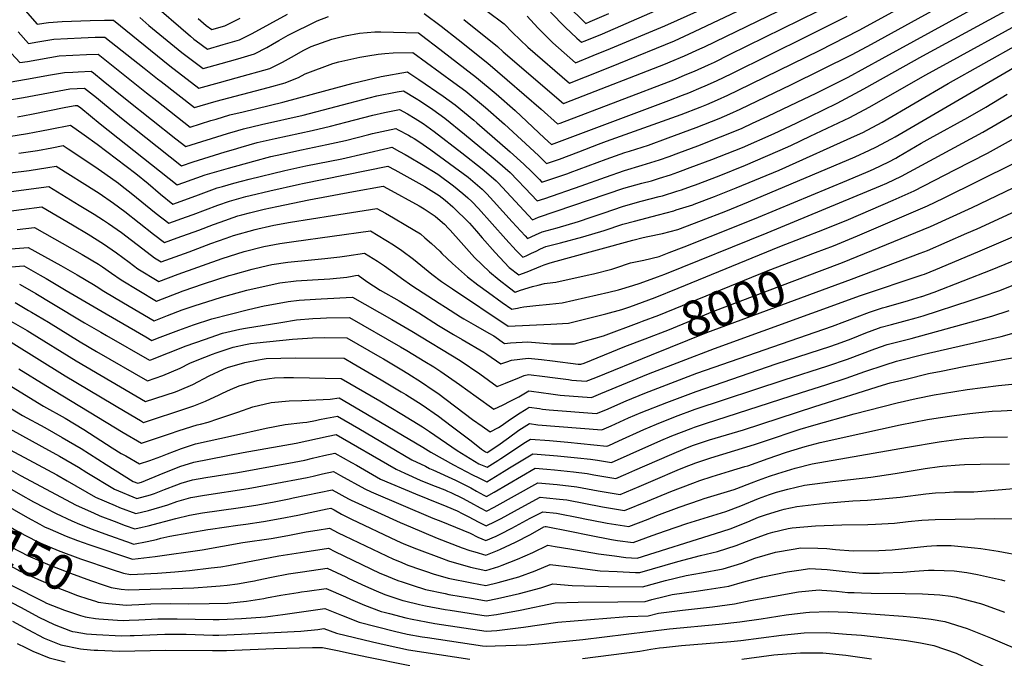
# Model space of a CAD drawing. Units: inches. Extents: x 2593630 to 2599099, y 1528934 to 1534466.
# Drawn here: x 2595452 to 2596253, y 1531232 to 1531752 of the extents above; entities that cross this region are included whole.
import ezdxf
from ezdxf.enums import TextEntityAlignment as Align

# ---------------------------------------------------------------- set-up
doc = ezdxf.new("R2010")
doc.units = ezdxf.units.IN
doc.header["$MEASUREMENT"] = 0
doc.layers.add('tile_2643_07_contour_10ft', color=214, linetype='Continuous')
doc.styles.add('Arial', font='arial.ttf')

msp = doc.modelspace()

# ---------------------------------------------------------------- linework, layer by layer
at = {"layer": 'tile_2643_07_contour_10ft'}
for points, elevation in [([(2595445.36, 1531724.23), (2595452.28, 1531716.78), (2595458.36, 1531717.81), (2595484.27, 1531722.2), (2595495.39, 1531722.87), (2595506.57, 1531723.36), (2595515.84, 1531723.66), (2595555.19, 1531692.23), (2595563.63, 1531685.6), (2595590.7, 1531664.36), (2595607.61, 1531669.61), (2595611.83, 1531670.89), (2595623.14, 1531674.22), (2595633.83, 1531676.84), (2595666.26, 1531684.66), (2595702.15, 1531694.49), (2595723.22, 1531700.15), (2595746.06, 1531705.4), (2595767.51, 1531709.33), (2595768.6, 1531708.61), (2595776.84, 1531703.14), (2595796.68, 1531689.61), (2595806.35, 1531682.52), (2595821.49, 1531670.05), (2595823.97, 1531667.95), (2595851.19, 1531644.29), (2595862.3, 1531634.27), (2595868.72, 1531628.07), (2595874.83, 1531621.68), (2595876.84, 1531619.51), (2595897.87, 1531626.6), (2595899.99, 1531627.33), (2595929.13, 1531638.21), (2595944.46, 1531643.71), (2595948.06, 1531644.75), (2595963.48, 1531649.71), (2595979.58, 1531655.48), (2596002.31, 1531663.99), (2596020.99, 1531671.39), (2596029.69, 1531675.04), (2596038.14, 1531678.94), (2596079.94, 1531698.97), (2596129.13, 1531723.34), (2596145.08, 1531731.78), (2596229.42, 1531778.54)], 7900), ([(2595450.9, 1531741.77), (2595459.31, 1531732.38), (2595466.95, 1531733.65), (2595479.94, 1531735.74), (2595491.06, 1531736.42), (2595502.22, 1531736.98), (2595513.44, 1531737.37), (2595521.39, 1531737.54), (2595553.23, 1531712.34), (2595564.27, 1531703.54), (2595567.14, 1531701.31), (2595594.24, 1531680.22), (2595599.03, 1531681.71), (2595611.99, 1531685.54), (2595654.28, 1531696.47), (2595667.92, 1531700.27), (2595674.14, 1531702.7), (2595678.79, 1531704.74), (2595684.39, 1531707.69), (2595706.92, 1531716.02), (2595711.57, 1531717.33), (2595728.76, 1531721.26), (2595735.15, 1531722.39), (2595743.56, 1531723.57), (2595749.11, 1531724.18), (2595755.86, 1531724.86), (2595771.93, 1531725.13), (2595805.36, 1531700.69), (2595814.98, 1531693.54), (2595830.92, 1531680.32), (2595846.49, 1531666.63), (2595874.16, 1531641.37), (2595880.7, 1531634.76), (2595891.08, 1531638.26), (2595907.03, 1531644.3), (2595922.96, 1531650.34), (2595929.54, 1531652.87), (2595990.22, 1531674.62), (2596005.55, 1531680.6), (2596010.97, 1531682.79), (2596019.66, 1531686.45), (2596028.1, 1531690.36), (2596036.44, 1531694.4), (2596102.71, 1531726.75), (2596135.08, 1531743.22), (2596210.04, 1531784.5)], 7890), ([(2595832.28, 1531758.62), (2595846.27, 1531748.45), (2595853, 1531741.27), (2595865.44, 1531729.24), (2595899.35, 1531700.1), (2595925.32, 1531710.4), (2595939.46, 1531716.13), (2595984.81, 1531734.63), (2596000.95, 1531742), (2596080.18, 1531779.82)], 7850), ([(2595445.24, 1531701.18), (2595462.23, 1531704.07), (2595475.62, 1531706.5), (2595488.56, 1531708.75), (2595495.4, 1531709.14), (2595499.71, 1531709.35), (2595510.3, 1531709.78), (2595512.08, 1531708.38), (2595520, 1531702.09), (2595539.56, 1531686.35), (2595579.1, 1531654.87), (2595587.16, 1531648.5), (2595621.2, 1531659.22), (2595629.43, 1531661.6), (2595634.25, 1531662.96), (2595648.69, 1531666.37), (2595682.71, 1531674.08), (2595736.29, 1531688.2), (2595742.67, 1531689.69), (2595759.08, 1531693.01), (2595764.32, 1531693.97), (2595774.58, 1531687.66), (2595778.13, 1531685.36), (2595788.11, 1531678.67), (2595797.8, 1531671.61), (2595813.88, 1531658.56), (2595837.24, 1531639.22), (2595840.76, 1531636.23), (2595850.98, 1531627.49), (2595857.14, 1531621.14), (2595863.26, 1531614.75), (2595872.99, 1531604.26), (2595879.18, 1531606.34), (2595908.87, 1531616.44), (2595928.72, 1531623.74), (2595944.05, 1531629.11), (2595958.52, 1531633.37), (2595972.45, 1531637.66), (2595980.51, 1531640.53), (2595988.31, 1531643.34), (2596003.62, 1531649.09), (2596022.29, 1531656.39), (2596031.07, 1531659.93), (2596039.77, 1531663.57), (2596048.25, 1531667.44), (2596060.66, 1531673.21), (2596084.43, 1531684.5), (2596099.99, 1531692.06), (2596126.04, 1531705.03), (2596153.75, 1531720.06), (2596248.33, 1531772.26)], 7910), ([(2595813.33, 1531751.75), (2595840.76, 1531729.88), (2595845.35, 1531725.51), (2595894.48, 1531683.49), (2595900.66, 1531685.89), (2595977.31, 1531715.88), (2595981.15, 1531717.43), (2595992.94, 1531722.22), (2596005.38, 1531727.93), (2596009.07, 1531729.62), (2596103.88, 1531775.68)], 7860), ([(2595442.14, 1531686.14), (2595455.21, 1531688.49), (2595479.92, 1531693.06), (2595492.85, 1531695.34), (2595504.76, 1531695.9), (2595514.49, 1531688.3), (2595519.43, 1531684.35), (2595534.95, 1531671.7), (2595583.68, 1531632.84), (2595593.19, 1531636.2), (2595619.3, 1531644.18), (2595625.99, 1531646.21), (2595632.21, 1531648.05), (2595645.34, 1531651.71), (2595659.85, 1531655.05), (2595689.98, 1531661.49), (2595704.96, 1531665.02), (2595717.5, 1531668.46), (2595739.42, 1531674.05), (2595748.97, 1531676.14), (2595761.13, 1531678.62), (2595767.42, 1531675.11), (2595773.69, 1531671.46), (2595780.42, 1531667.19), (2595789.3, 1531660.76), (2595811.63, 1531643.39), (2595828.17, 1531630.51), (2595837.57, 1531622.5), (2595839.65, 1531620.71), (2595841.31, 1531619.03), (2595869.14, 1531589.01), (2595874.08, 1531591.14), (2595943.65, 1531614.54), (2595958.11, 1531618.67), (2595965.94, 1531620.72), (2595972.56, 1531622.75), (2595981.49, 1531625.52), (2595987.35, 1531627.64), (2595989.52, 1531628.42), (2595997.54, 1531631.35), (2596015.08, 1531638.01), (2596039.95, 1531647.88), (2596065.77, 1531659.16), (2596083.79, 1531667.57), (2596117.05, 1531683.8), (2596138.88, 1531695.36), (2596186.71, 1531722.21), (2596266.16, 1531765.35)], 7920), ([(2595443.18, 1531656.8), (2595458.33, 1531659.09), (2595469.96, 1531661.25), (2595476.83, 1531662.66), (2595493.42, 1531665.97), (2595504.53, 1531658.06), (2595515.16, 1531650.45), (2595546.48, 1531626.49), (2595556.5, 1531618.34), (2595566.62, 1531609.91), (2595576.78, 1531601.68), (2595595.34, 1531608.48), (2595612.8, 1531614.87), (2595617.02, 1531616.12), (2595626.17, 1531618.71), (2595638.86, 1531622.1), (2595667.89, 1531629.17), (2595684.85, 1531632.8), (2595714.02, 1531638.62), (2595751.53, 1531647.2), (2595754.74, 1531647.91), (2595761.08, 1531644.63), (2595765.77, 1531642.07), (2595768.86, 1531640.26), (2595778.93, 1531634.15), (2595792.16, 1531626.03), (2595804.91, 1531616.59), (2595812.58, 1531610.3), (2595816.57, 1531606.89), (2595819.77, 1531603.87), (2595825.22, 1531598.11), (2595847.46, 1531573.29), (2595856.07, 1531564.05), (2595861.43, 1531558.52), (2595864.08, 1531559.65), (2595868.52, 1531561.73), (2595872.11, 1531563.52), (2595875.68, 1531565.24), (2595880.21, 1531567.1), (2595891.93, 1531570.29), (2595910.09, 1531575.2), (2595927.62, 1531580.33), (2595942.83, 1531585.28), (2595952.13, 1531587.92), (2595971.73, 1531593.01), (2595984.13, 1531596.28), (2595986.18, 1531596.92), (2595999.56, 1531601.23), (2596000.72, 1531601.66), (2596017.31, 1531607.9), (2596035.02, 1531614.83), (2596069.92, 1531629.27), (2596133.61, 1531658.03), (2596137.96, 1531660.05), (2596153.63, 1531668.47), (2596207.36, 1531699.82), (2596323.36, 1531764.9)], 7940), ([(2595557.59, 1531767.17), (2595590.97, 1531738.37), (2595593.87, 1531735.97), (2595595.77, 1531734.55), (2595604.87, 1531727.8), (2595617.51, 1531731.46), (2595630.94, 1531735.45), (2595641.14, 1531740.57), (2595669.86, 1531756.13)], 7860), ([(2595781.1, 1531756.85), (2595794.96, 1531746.49), (2595808.69, 1531735.69), (2595832.82, 1531716.32), (2595848.56, 1531702.84), (2595876.27, 1531678.8), (2595889.61, 1531666.87), (2595891.63, 1531667.64), (2595985.45, 1531703.46), (2595993.55, 1531706.75), (2596001.04, 1531709.86), (2596012.28, 1531715), (2596017.17, 1531717.25), (2596029.58, 1531723.31), (2596115.67, 1531765.78)], 7870), ([(2595864.9, 1531754.52), (2595873.46, 1531745.07), (2595885.68, 1531733), (2595904.23, 1531716.71), (2595918.64, 1531722.53), (2595932.76, 1531728.28), (2595976.84, 1531746.8), (2596023.4, 1531767.72)], 7840), ([(2595881.27, 1531760.85), (2595892.84, 1531748.66), (2595895.91, 1531745.63), (2595905.37, 1531736.66), (2595909.1, 1531733.33), (2595912.04, 1531734.51), (2595926.16, 1531740.27), (2595984.06, 1531765.55)], 7830), ([(2595450.19, 1531672.7), (2595461.82, 1531674.84), (2595489.65, 1531680.61), (2595497.13, 1531681.93), (2595499.21, 1531682.02), (2595501.81, 1531680.01), (2595517.64, 1531667.13), (2595580.23, 1531617.26), (2595585.5, 1531619.19), (2595603.1, 1531625.42), (2595616.31, 1531629.43), (2595621.81, 1531631.01), (2595642.58, 1531636.7), (2595656.49, 1531640.4), (2595665.31, 1531642.42), (2595681.24, 1531645.88), (2595701.96, 1531650.09), (2595717.06, 1531653.5), (2595736.18, 1531658.46), (2595739.01, 1531659.11), (2595757.94, 1531663.26), (2595760.03, 1531662.18), (2595768.34, 1531657.73), (2595770.58, 1531656.51), (2595772.98, 1531655.02), (2595776.77, 1531652.52), (2595786.47, 1531645.97), (2595816.81, 1531623.71), (2595828.25, 1531613.89), (2595832.03, 1531610.08), (2595837.57, 1531604.23), (2595852.73, 1531587.38), (2595863.15, 1531576.03), (2595865.28, 1531573.77), (2595871.73, 1531576.78), (2595877.13, 1531579.19), (2595889.23, 1531582.49), (2595906.72, 1531587.63), (2595916.93, 1531591.04), (2595926.81, 1531594.41), (2595943.24, 1531599.99), (2595957.7, 1531604.02), (2595972.14, 1531607.76), (2595975.02, 1531608.52), (2595986.61, 1531612.12), (2595990.52, 1531613.38), (2595998.54, 1531616.3), (2596001.69, 1531617.46), (2596021.06, 1531624.75), (2596042.59, 1531633.3), (2596076.98, 1531648.28), (2596079.93, 1531649.66), (2596095.19, 1531656.85), (2596127.41, 1531672.03), (2596143.08, 1531680.44), (2596189.25, 1531706.94), (2596282.16, 1531757.78)], 7930), ([(2595456.52, 1531759.3), (2595466.34, 1531747.98), (2595475.57, 1531749.44), (2595486.67, 1531750.17), (2595509.43, 1531751.09), (2595521.1, 1531751.38), (2595528.44, 1531751.32), (2595574.09, 1531714.3), (2595597.78, 1531696.08), (2595614.55, 1531700.72), (2595628.21, 1531704.5), (2595655.47, 1531712.11), (2595665.76, 1531717.14), (2595675.55, 1531722.65), (2595682.61, 1531726.54), (2595685.5, 1531727.99), (2595689.29, 1531729.85), (2595706.05, 1531735.74), (2595716.98, 1531738.59), (2595728.49, 1531740.79), (2595740.9, 1531741.94), (2595745.76, 1531741.93), (2595776.52, 1531740.99), (2595782.56, 1531736.44), (2595790.35, 1531730.54), (2595814.3, 1531712.1), (2595823.74, 1531704.72), (2595839.62, 1531691.43), (2595855.21, 1531677.76), (2595879.09, 1531655.34), (2595884.74, 1531650.26), (2595980.05, 1531685.98), (2595991.18, 1531690.21), (2595996.45, 1531692.3), (2596006.52, 1531696.48), (2596009.67, 1531697.81), (2596018.94, 1531702.08), (2596031.36, 1531708.07), (2596092.54, 1531738.32), (2596125.2, 1531754.6)], 7880), ([(2595549.77, 1531753.43), (2595557.18, 1531746.98), (2595583.94, 1531725.09), (2595601.32, 1531711.94), (2595616.03, 1531716.09), (2595629.58, 1531719.97), (2595643.11, 1531723.87), (2595653.26, 1531729.03), (2595657.66, 1531731.83), (2595662.79, 1531734.79), (2595670.37, 1531739.15), (2595693.94, 1531750.84), (2595703.18, 1531754.35)], 7870), ([(2595899.52, 1531761.25), (2595909.79, 1531751.35), (2595912.67, 1531748.65), (2595916.13, 1531750.12), (2595931.29, 1531756.74)], 7820), ([(2596099.41, 1531562.3), (2596113.97, 1531567.79), (2596133.55, 1531575.81), (2596190.46, 1531600.43), (2596203.61, 1531606.6), (2596261.05, 1531635.11), (2596302.16, 1531656.45), (2596319.86, 1531665.06), (2596336.49, 1531672.44), (2596423.09, 1531708.13), (2596473.09, 1531727.7), (2596487.4, 1531733.29), (2596492.36, 1531734.95), (2596512.84, 1531741.09), (2596524.57, 1531745.21), (2596555.1, 1531758.77)], 7990), ([(2595597.28, 1531752.66), (2595603.91, 1531746.97), (2595608.41, 1531743.66), (2595619.01, 1531746.81), (2595631.4, 1531752.87)], 7850), ([(2595451.41, 1531643.05), (2595466.57, 1531645.32), (2595478.2, 1531647.49), (2595487.56, 1531649.32), (2595491.63, 1531646.61), (2595513.15, 1531632.22), (2595521.26, 1531626.63), (2595532.53, 1531618.61), (2595535.58, 1531616.29), (2595542.81, 1531610.68), (2595563.13, 1531594.18), (2595573.33, 1531586.1), (2595587.74, 1531591.37), (2595593.25, 1531593.38), (2595613.21, 1531600.87), (2595622.7, 1531604.1), (2595634.14, 1531607.43), (2595636.09, 1531607.91), (2595639.54, 1531608.75), (2595655.7, 1531612.55), (2595679.59, 1531618.03), (2595682.16, 1531618.56), (2595751.55, 1531632.55), (2595757.19, 1531629.64), (2595781.58, 1531615.96), (2595784.61, 1531614.23), (2595793.27, 1531608.67), (2595798.17, 1531604.96), (2595804.42, 1531599.62), (2595806.73, 1531597.43), (2595815.84, 1531588.32), (2595817.86, 1531586.11), (2595823.56, 1531579.78), (2595828.24, 1531574.39), (2595838.85, 1531562.23), (2595850.36, 1531550.27), (2595858.14, 1531544.07), (2595864.93, 1531546.61), (2595875.9, 1531551.11), (2595878.69, 1531552.32), (2595883.56, 1531554), (2595896.32, 1531557.51), (2595950.77, 1531572.3), (2595959.16, 1531574.44), (2595963.1, 1531575.35), (2595974.98, 1531577.77), (2595987.45, 1531581.02), (2596006.7, 1531588.4), (2596026.58, 1531596.08), (2596045.02, 1531603.46), (2596131.68, 1531640.16), (2596143.34, 1531645.54), (2596148.57, 1531648), (2596161.33, 1531654.84), (2596164.25, 1531656.41), (2596226.15, 1531692.37), (2596267.89, 1531716.82)], 7950), ([(2595444.46, 1531627.07), (2595459.74, 1531629.14), (2595474.91, 1531631.4), (2595481.71, 1531632.67), (2595514.5, 1531611.92), (2595516.73, 1531610.48), (2595528.53, 1531602.5), (2595537.61, 1531595.68), (2595560.82, 1531577.39), (2595569.88, 1531570.52), (2595580.24, 1531574.15), (2595597.68, 1531580.56), (2595609.74, 1531585.2), (2595615.04, 1531587.05), (2595629.57, 1531592.06), (2595632.88, 1531593.02), (2595639, 1531594.65), (2595650.88, 1531597.55), (2595661.34, 1531599.84), (2595687.28, 1531605.17), (2595723.7, 1531612.03), (2595747.69, 1531616.22), (2595751.16, 1531614.53), (2595776.91, 1531600.3), (2595781.18, 1531597.82), (2595790.06, 1531591.87), (2595792.34, 1531590.08), (2595797.53, 1531585.26), (2595800.89, 1531581.93), (2595802.39, 1531580.4), (2595811.2, 1531570.48), (2595822.15, 1531558.39), (2595834.14, 1531546.54), (2595842.15, 1531540.11), (2595850.41, 1531533.74), (2595855.23, 1531530.16), (2595859.52, 1531531.6), (2595869.22, 1531534.74), (2595873.97, 1531535.9), (2595879.12, 1531537.09), (2595881.22, 1531537.33), (2595888.22, 1531538.15), (2595913.71, 1531543.83), (2595918.93, 1531545.03), (2595933.69, 1531548.79), (2595937.09, 1531549.88), (2595949.05, 1531553.84), (2595959.83, 1531556.12), (2595972.16, 1531559.18), (2595980.38, 1531562.33), (2595992.49, 1531567.06), (2596033.42, 1531583.23), (2596053.14, 1531591.21), (2596124.93, 1531620.79), (2596142.25, 1531628.15), (2596146.58, 1531630.16), (2596159.06, 1531636.09), (2596164.8, 1531639.21), (2596166.85, 1531640.34), (2596185.46, 1531651.38), (2596192.58, 1531655.43), (2596223.36, 1531672.07), (2596238.11, 1531680.65), (2596255.37, 1531691.11)], 7960), ([(2595445.11, 1531611.86), (2595475.85, 1531616.03), (2595500.59, 1531600.98), (2595512.55, 1531593.66), (2595520.23, 1531588.77), (2595524.45, 1531586.04), (2595534.96, 1531578.51), (2595555.77, 1531562.62), (2595561.85, 1531558.03), (2595567.15, 1531554.76), (2595589.93, 1531562.97), (2595607.57, 1531569.55), (2595620.13, 1531573.98), (2595626.02, 1531576.04), (2595643.77, 1531581.18), (2595645.78, 1531581.71), (2595655.3, 1531583.88), (2595658.87, 1531584.61), (2595672.46, 1531586.97), (2595706.41, 1531592.49), (2595742.61, 1531598.13), (2595749.62, 1531594.27), (2595756.09, 1531590.55), (2595766.25, 1531584.59), (2595778.05, 1531577.42), (2595781.76, 1531574.34), (2595787.05, 1531569.67), (2595793.75, 1531563.42), (2595795.57, 1531561.5), (2595799.94, 1531557.33), (2595804.18, 1531553.4), (2595816.48, 1531542.48), (2595824.82, 1531536.13), (2595833.34, 1531529.82), (2595844.67, 1531521.67), (2595852.32, 1531516.25), (2595853.72, 1531516.43), (2595857.08, 1531517.16), (2595859.29, 1531517.57), (2595862.11, 1531518.06), (2595871.98, 1531519.36), (2595882.97, 1531520.45), (2595893.32, 1531521.49), (2595931.39, 1531530.04), (2595939.3, 1531532.1), (2595950.88, 1531535.49), (2595956.84, 1531537.28), (2595970.87, 1531542.43), (2595976.88, 1531544.76), (2596060, 1531578.33), (2596152.44, 1531616.58), (2596157.4, 1531618.83), (2596169.36, 1531624.39), (2596235.57, 1531660.1), (2596273.92, 1531682.51)], 7970), ([(2595437.12, 1531595.28), (2595469.99, 1531599.38), (2595495.05, 1531584.72), (2595507.67, 1531577.27), (2595520.34, 1531569.49), (2595530.9, 1531562.18), (2595541.01, 1531554.53), (2595548.3, 1531549.14), (2595565.28, 1531538.78), (2595581.04, 1531544.76), (2595616.73, 1531557.39), (2595634.74, 1531563.18), (2595650.71, 1531567.13), (2595663.71, 1531569.55), (2595675.22, 1531571.32), (2595737.53, 1531580.03), (2595749.92, 1531572.49), (2595756.09, 1531568.62), (2595762.97, 1531564.06), (2595772.52, 1531556.8), (2595787.29, 1531544.83), (2595795.33, 1531538.71), (2595804.24, 1531532.68), (2595849.41, 1531502.33), (2595884.21, 1531503.97), (2595898.42, 1531504.84), (2595916.93, 1531509.37), (2595928.93, 1531512.38), (2595941.86, 1531515.87), (2595948.46, 1531518.26), (2595969.12, 1531525.77), (2595987.83, 1531533.3), (2596070.41, 1531567.16), (2596106.65, 1531581.19), (2596126.17, 1531589.32), (2596162.6, 1531605.04), (2596179.71, 1531612.63), (2596212.74, 1531629.46), (2596239.44, 1531643.23), (2596288.15, 1531670.15)], 7980), ([(2596104.81, 1531548.05), (2596121.34, 1531554.31), (2596192.93, 1531583.58), (2596226.98, 1531598.88), (2596300.24, 1531634.2)], 8000), ([(2596110.17, 1531533.89), (2596128.74, 1531540.76), (2596184.45, 1531561.78), (2596190.44, 1531564.07), (2596222.51, 1531577.98), (2596230.94, 1531581.72), (2596286.85, 1531607.39)], 8010), ([(2595451.94, 1531536.57), (2595458.21, 1531532.95), (2595465.16, 1531528.91), (2595478.36, 1531521.12), (2595504.83, 1531505.11), (2595518.01, 1531497.43), (2595522.57, 1531494.83), (2595557.81, 1531474.79), (2595558.72, 1531475.11), (2595573.2, 1531480.68), (2595587.64, 1531486.34), (2595602.29, 1531491.71), (2595617.15, 1531496.8), (2595631.09, 1531499.87), (2595635.73, 1531500.68), (2595664.5, 1531505.52), (2595677.16, 1531507.53), (2595690.48, 1531508.72), (2595696.73, 1531509), (2595701.78, 1531509.13), (2595720.48, 1531509.49), (2595761.91, 1531485.61), (2595767.14, 1531482.56), (2595781.57, 1531473.81), (2595789.07, 1531469.24), (2595794.63, 1531465.52), (2595809.86, 1531455.03), (2595823.33, 1531445.14), (2595837.67, 1531434.9), (2595845.27, 1531438.51), (2595851.08, 1531441.41), (2595858.17, 1531445.01), (2595866.29, 1531449.93), (2595868.37, 1531449.67), (2595884.06, 1531447.49), (2595888.02, 1531446.88), (2595891.85, 1531446.32), (2595917.15, 1531444.53), (2595924.77, 1531447.6), (2595963.66, 1531463.6), (2596017.19, 1531484.33), (2596136.12, 1531527.25), (2596186.11, 1531544.15), (2596187.99, 1531544.83), (2596197.45, 1531548.65), (2596231.36, 1531562.8), (2596292.11, 1531589.02)], 8020), ([(2595450.15, 1531580.95), (2595464.13, 1531582.74), (2595502.99, 1531560.81), (2595516.21, 1531552.84), (2595519.47, 1531550.58), (2595526.76, 1531545.51), (2595534.5, 1531540.07), (2595563.41, 1531522.8), (2595585.17, 1531531.13), (2595601.66, 1531536.83), (2595622.46, 1531543.66), (2595625.64, 1531544.57), (2595641.28, 1531548.84), (2595648.93, 1531550.74), (2595657.19, 1531552.53), (2595670.21, 1531554.41), (2595689.5, 1531556.44), (2595700.41, 1531557.49), (2595712.42, 1531558.82), (2595718.26, 1531559.73), (2595732.45, 1531561.93), (2595743.05, 1531555.23), (2595748.75, 1531551.46), (2595758.67, 1531544.53), (2595762.63, 1531541.44), (2595771.15, 1531535.38), (2595793.43, 1531521.03), (2595798.5, 1531517.78), (2595810.6, 1531510.08), (2595813.3, 1531508.49), (2595822.91, 1531502.92), (2595833.74, 1531496.8), (2595837.69, 1531494.49), (2595846.5, 1531488.42), (2595851.42, 1531488.99), (2595865.56, 1531489.78), (2595868.31, 1531489.53), (2595884.68, 1531488.07), (2595895.11, 1531488.12), (2595903.52, 1531488.18), (2595926.94, 1531494.55), (2595956.01, 1531505.42)], 7990), ([(2595430.78, 1531564.13), (2595458.88, 1531566.52), (2595485.55, 1531551.75), (2595498.87, 1531544.22), (2595512.11, 1531536.36), (2595514.32, 1531534.9), (2595520.53, 1531530.91), (2595536.44, 1531521.52), (2595561.53, 1531506.82), (2595572.43, 1531511.09), (2595584.28, 1531515.63), (2595594.15, 1531519.03), (2595610.21, 1531524.18), (2595616.36, 1531525.94), (2595636.9, 1531531.62), (2595647.75, 1531534.27), (2595663.8, 1531537.64), (2595676.97, 1531539.17), (2595690.41, 1531540.1), (2595704.4, 1531541.01), (2595718.31, 1531542.31), (2595722.57, 1531543.03), (2595725.36, 1531543.52), (2595727.37, 1531543.83), (2595734.47, 1531538.82), (2595745.39, 1531531.84), (2595760.7, 1531522.96), (2595776.86, 1531513.25), (2595792.84, 1531503.08), (2595805.01, 1531495.57), (2595812.04, 1531491.51), (2595829.63, 1531481.23), (2595832.17, 1531479.74), (2595843.56, 1531471.76), (2595848.47, 1531473.33), (2595852.28, 1531474.69), (2595865.8, 1531476.49), (2595876.66, 1531475.38), (2595885.42, 1531474.36), (2595906.34, 1531471.57), (2595908.62, 1531471.52), (2595911.38, 1531472.31), (2595944.41, 1531485.91), (2595961, 1531492.25)], 8000), ([(2595448.46, 1531521.6), (2595459.32, 1531515.26), (2595461.67, 1531513.87), (2595475.57, 1531505.59), (2595501.38, 1531489.58), (2595514.57, 1531481.93), (2595556.16, 1531457.92), (2595568.62, 1531462.3), (2595582.61, 1531468.33), (2595590.51, 1531472.3), (2595596.4, 1531474.7), (2595609.03, 1531479.66), (2595611.84, 1531480.69), (2595625.85, 1531485.24), (2595635.78, 1531487.42), (2595639.82, 1531488.27), (2595645.08, 1531489), (2595673.9, 1531491.9), (2595690.21, 1531492.81), (2595699.93, 1531493.2), (2595718.2, 1531492.97), (2595745.12, 1531477.42), (2595747.96, 1531475.78), (2595762.82, 1531467.03), (2595767.76, 1531464.04), (2595779.04, 1531457.01), (2595788.45, 1531450.5), (2595792.32, 1531447.82), (2595820.37, 1531426.63), (2595828.32, 1531420.97), (2595834.72, 1531416.47), (2595841.48, 1531420.07), (2595843.82, 1531421.35), (2595849.42, 1531425.36), (2595857.97, 1531431.19), (2595863.98, 1531435.03), (2595866.53, 1531436.64), (2595874.92, 1531435.43), (2595877.4, 1531435.04), (2595882.69, 1531434.25), (2595921.35, 1531431.26), (2595928.92, 1531434.49), (2595945.36, 1531441.78), (2595960.65, 1531448), (2596002.99, 1531464.07), (2596113.21, 1531502.48), (2596143.41, 1531513.92), (2596153.91, 1531517.23), (2596157.09, 1531518.2), (2596175.19, 1531523.36), (2596185.65, 1531526.55), (2596186.04, 1531526.67), (2596195.94, 1531530.17), (2596243.2, 1531548.42), (2596284.11, 1531565.4)], 8030), ([(2595956.01, 1531505.42), (2595958.78, 1531506.45), (2595972.02, 1531511.46), (2596061, 1531547.79), (2596099.41, 1531562.3)], 7990), ([(2595438.45, 1531550.06), (2595455.41, 1531551.54), (2595468.65, 1531543.95), (2595473.59, 1531541.11), (2595489.99, 1531531.52), (2595522.45, 1531512.33), (2595554.59, 1531493.77), (2595559.66, 1531490.84), (2595564.24, 1531492.59), (2595581.43, 1531499.19), (2595593.4, 1531503.52), (2595608.35, 1531508.49), (2595638.32, 1531515.97), (2595650.87, 1531518.84), (2595654.28, 1531519.55), (2595670.5, 1531522.54), (2595679.54, 1531523.46), (2595683.76, 1531523.88), (2595697.28, 1531524.62), (2595722.75, 1531526), (2595754.87, 1531507.82), (2595771.14, 1531498.41), (2595810.51, 1531474.46), (2595826.27, 1531463.53), (2595840.62, 1531453.33), (2595847.23, 1531455.97), (2595858.7, 1531460.65), (2595862.57, 1531462.41), (2595866.05, 1531463.21), (2595879.31, 1531461.57), (2595885.47, 1531460.78), (2595887.77, 1531460.45), (2595898.64, 1531458.91), (2595901.13, 1531458.56), (2595912.94, 1531457.8), (2595920.67, 1531460.63), (2595966.02, 1531478.99)], 8010), ([(2595961, 1531492.25), (2595980.66, 1531499.76), (2596015.79, 1531514.33), (2596104.81, 1531548.05)], 8000), ([(2595444.99, 1531506.62), (2595458.19, 1531498.86), (2595460.4, 1531497.54), (2595497.94, 1531474.1), (2595554.52, 1531441.05), (2595578.77, 1531449.14), (2595581.96, 1531450.44), (2595592.81, 1531455.11), (2595606.19, 1531461.93), (2595617.89, 1531467.42), (2595621.05, 1531468.71), (2595635.13, 1531472.91), (2595646.45, 1531475.11), (2595649.33, 1531475.64), (2595652.66, 1531476), (2595664.42, 1531476.46), (2595676.84, 1531476.56), (2595715.92, 1531476.46), (2595723.35, 1531472.11), (2595746.12, 1531458.76), (2595762.49, 1531449.03), (2595766.14, 1531446.74), (2595779.4, 1531438.35), (2595792.68, 1531429.25), (2595803.04, 1531421.45), (2595819.29, 1531409.11), (2595827.67, 1531402.41), (2595831.08, 1531400.22), (2595832.47, 1531399.68), (2595840.95, 1531405.35), (2595849.67, 1531411.7), (2595858.22, 1531417.71), (2595866.78, 1531423.36), (2595873.63, 1531422.3), (2595925.56, 1531417.99), (2595933.1, 1531421.31), (2595947.37, 1531427.84), (2595957.75, 1531432.31), (2595978.4, 1531440.42), (2596002.3, 1531449.25), (2596067.55, 1531471.8), (2596111.99, 1531486.23), (2596120.44, 1531489.26), (2596128.34, 1531492.21), (2596140.51, 1531496.99), (2596150.58, 1531500.8), (2596152.93, 1531501.51), (2596161.23, 1531503.83), (2596181.28, 1531509.07), (2596187.11, 1531510.76), (2596225.26, 1531523.17), (2596234.9, 1531526.5), (2596249.29, 1531531.56), (2596263.43, 1531537.08)], 8040), ([(2595966.02, 1531478.99), (2596011.03, 1531497.22), (2596110.17, 1531533.89)], 8010), ([(2595445.2, 1531489.48), (2595489.08, 1531461.97), (2595537.91, 1531432.94), (2595550.27, 1531425.69), (2595552.87, 1531424.18), (2595588.99, 1531435.9), (2595593.68, 1531437.63), (2595603.33, 1531441.48), (2595614.29, 1531446.64), (2595616.95, 1531447.99), (2595623.47, 1531450.97), (2595630.68, 1531453.94), (2595635.29, 1531455.31), (2595645.26, 1531458.17), (2595655.35, 1531459.85), (2595659.47, 1531460.29), (2595666.9, 1531460.55), (2595674.79, 1531460.6), (2595713.64, 1531459.95), (2595745.04, 1531441.6), (2595762.84, 1531430.86), (2595779.75, 1531420.46), (2595785.37, 1531416.62), (2595808.02, 1531401.19), (2595825.47, 1531390.45), (2595832.28, 1531387.73), (2595840.94, 1531393.29), (2595843.43, 1531394.9), (2595863.5, 1531407.99), (2595867.48, 1531410.45), (2595883.03, 1531409.31), (2595898.02, 1531408.08), (2595929.76, 1531404.72), (2595931.19, 1531405.35), (2595939.46, 1531409.09), (2595959.86, 1531418.36), (2595970.21, 1531422.8), (2595985.68, 1531428.89), (2596001.62, 1531434.78), (2596073.95, 1531458.84), (2596109.56, 1531470.19), (2596125.43, 1531475.57), (2596147.64, 1531483.94), (2596157.83, 1531487.52), (2596163.03, 1531488.97), (2596177.14, 1531492.45), (2596234.09, 1531508.21), (2596242.74, 1531510.62), (2596257.04, 1531515.25)], 8050), ([(2595451.34, 1531467.68), (2595473.23, 1531454.03), (2595536.26, 1531415.98), (2595551.22, 1531407.31), (2595573.83, 1531414.92), (2595581.8, 1531417.53), (2595596.44, 1531422.19), (2595599.11, 1531422.79), (2595605.41, 1531424.4), (2595613.3, 1531426.98), (2595629.56, 1531432.35), (2595641.65, 1531436.69), (2595656.6, 1531440.33), (2595671.27, 1531441.73), (2595681.49, 1531442.06), (2595704.73, 1531443.09), (2595711.86, 1531444.1), (2595729.03, 1531434.22), (2595780.07, 1531403.99), (2595786.52, 1531399.85), (2595805.06, 1531389.73), (2595820.4, 1531381.63), (2595825.61, 1531379.01), (2595832.1, 1531375.78), (2595846.3, 1531384.56), (2595850.39, 1531387.13), (2595869.49, 1531398.64), (2595872.93, 1531398.39), (2595889.5, 1531397.04), (2595905.88, 1531395.43), (2595916.31, 1531394.21), (2595922.03, 1531393.53), (2595933.38, 1531391.64), (2595948.77, 1531398.36), (2595973.73, 1531409.52), (2595982.64, 1531413.3), (2595998.21, 1531419.32), (2596000.95, 1531420.32), (2596009.99, 1531423.28), (2596088.12, 1531448.5), (2596107.94, 1531454.72), (2596124.47, 1531460), (2596139.68, 1531465.44), (2596156.13, 1531471.09), (2596165.3, 1531473.86), (2596187.79, 1531479.76), (2596229.22, 1531489.15), (2596250.36, 1531494.04), (2596264.95, 1531498.04)], 8060), ([(2595434.71, 1531459.8), (2595471.5, 1531437.38), (2595489.04, 1531427.51), (2595504.33, 1531418.26), (2595527.26, 1531403.43), (2595534.6, 1531398.98), (2595538.32, 1531396.83), (2595549.57, 1531390.43), (2595557.83, 1531393.22), (2595567, 1531396.33), (2595572.27, 1531398.55), (2595583.73, 1531403.02), (2595595.11, 1531406.59), (2595606.11, 1531409.13), (2595623.47, 1531413.03), (2595652.69, 1531419.33), (2595667.94, 1531422.5), (2595682.42, 1531424.2), (2595685.65, 1531424.46), (2595692.7, 1531425.83), (2595695.86, 1531426.53), (2595701.73, 1531427.59), (2595710.73, 1531429.14), (2595727.91, 1531419.3), (2595751.81, 1531405.15), (2595771.1, 1531393.83), (2595782.06, 1531388.43), (2595785.54, 1531386.78), (2595788.22, 1531385.67), (2595806.7, 1531377.29), (2595818.95, 1531371.01), (2595823.71, 1531368.34), (2595829.77, 1531365), (2595831.91, 1531363.83), (2595838.06, 1531367.51), (2595871.49, 1531386.83), (2595881.02, 1531386.05), (2595887.08, 1531385.52), (2595897.44, 1531384.49), (2595902.71, 1531383.91), (2595913.62, 1531382.62), (2595919.09, 1531381.56), (2595936.95, 1531378.58), (2595945.1, 1531382.06), (2595952.37, 1531385.19), (2595980.55, 1531397.58), (2595995.28, 1531403.65), (2596000.26, 1531405.54), (2596007.63, 1531408.09), (2596013.3, 1531409.97), (2596040.93, 1531418.12), (2596098.81, 1531437.14), (2596153.84, 1531454.39), (2596160.18, 1531456.24), (2596173.07, 1531459.44), (2596191.46, 1531463.8), (2596201.76, 1531465.85), (2596220.03, 1531469.49), (2596274.57, 1531479.34)], 8070), ([(2595444.6, 1531435.63), (2595454.42, 1531429.73), (2595472.48, 1531419.93), (2595486.77, 1531411.99), (2595502.07, 1531402.81), (2595522.34, 1531390.02), (2595544.49, 1531376.21), (2595548.13, 1531374.7), (2595551.07, 1531375.5), (2595568.72, 1531382.77), (2595571.01, 1531383.74), (2595582.46, 1531388.19), (2595593.85, 1531391.83), (2595633.88, 1531399.54), (2595638.46, 1531400.42), (2595676.92, 1531407.29), (2595702.9, 1531412.86), (2595709.61, 1531414.18), (2595726.79, 1531404.41), (2595739.05, 1531397.23), (2595758.46, 1531385.99), (2595765.37, 1531382.86), (2595777.96, 1531377.23), (2595781.17, 1531375.83), (2595789.93, 1531372.31), (2595797.85, 1531369.22), (2595800.09, 1531368.24), (2595802.77, 1531367.03), (2595812.28, 1531362.63), (2595818.76, 1531359.1), (2595826.78, 1531354.58), (2595831.72, 1531351.88), (2595838, 1531355.12), (2595873.5, 1531375.03), (2595889.39, 1531373.62), (2595905.32, 1531371.86), (2595922.66, 1531368.5), (2595940.53, 1531365.52), (2595955.99, 1531371.97), (2595969.21, 1531377.77), (2595986.84, 1531385.2), (2595992.95, 1531387.71), (2596002.07, 1531391.15), (2596014.19, 1531395.36), (2596024.09, 1531398.43), (2596049.82, 1531406.07), (2596061.3, 1531409.91), (2596083.6, 1531417.58), (2596086.85, 1531418.63), (2596098.13, 1531421.96), (2596130.84, 1531431.25), (2596165.77, 1531440.19), (2596181.39, 1531443.63), (2596196.08, 1531446.55), (2596202.71, 1531447.64), (2596222.71, 1531450.82), (2596248.4, 1531454.18), (2596264.58, 1531455.84)], 8080), ([(2595427.94, 1531427.6), (2595470.22, 1531404.47), (2595484.53, 1531396.61), (2595499.87, 1531387.75), (2595506.7, 1531383.47), (2595529.22, 1531369.82), (2595547.3, 1531362.31), (2595558.42, 1531365.32), (2595561.8, 1531366.34), (2595569.81, 1531369.66), (2595579.79, 1531373.34), (2595583.51, 1531374.6), (2595592.62, 1531377.35), (2595603.56, 1531379.29), (2595629.44, 1531383.5), (2595675.42, 1531391.83), (2595684.01, 1531393.53), (2595690.38, 1531395.03), (2595699.44, 1531397.22), (2595708.48, 1531399.22), (2595722.11, 1531391.54), (2595726.17, 1531389.24), (2595745.69, 1531378.06), (2595774.14, 1531366.1), (2595784.19, 1531361.91), (2595799.54, 1531355.74), (2595807.86, 1531352.14), (2595812.08, 1531350.07), (2595817.45, 1531347.33), (2595825.05, 1531343.19), (2595831.54, 1531339.93), (2595838.81, 1531343.44), (2595843.68, 1531345.95), (2595860, 1531354.85), (2595875.51, 1531363.22), (2595880.68, 1531362.76), (2595891.11, 1531361.82), (2595897.06, 1531361.16), (2595926.26, 1531355.36), (2595935.93, 1531353.76), (2595944.1, 1531352.46), (2595962.88, 1531360.08), (2595981.64, 1531367.96), (2595999.66, 1531374.84), (2596005.4, 1531376.82), (2596015.36, 1531380.15), (2596029.55, 1531384.4), (2596042.04, 1531388.19), (2596044.41, 1531388.93), (2596060.82, 1531394.86), (2596075.09, 1531399.65), (2596079.33, 1531401.01), (2596091.01, 1531404.63), (2596103.24, 1531407.74), (2596136.3, 1531415.08), (2596168.39, 1531422.07), (2596190.43, 1531426.45), (2596199.29, 1531427.91), (2596212.13, 1531429.75), (2596225.1, 1531431.39), (2596232.43, 1531432.15), (2596243.15, 1531433.17), (2596250.41, 1531433.56), (2596260.31, 1531434.08)], 8090), ([(2595424.78, 1531412.25), (2595482.33, 1531381.56), (2595490.65, 1531376.75), (2595513.83, 1531363.37), (2595529.68, 1531356.52), (2595533.38, 1531354.99), (2595546.46, 1531349.93), (2595556.78, 1531352.6), (2595572.55, 1531357.18), (2595580.05, 1531359.92), (2595591.4, 1531363.09), (2595602.33, 1531364.88), (2595637.98, 1531370.32), (2595656.97, 1531373.81), (2595685.85, 1531379.38), (2595690.79, 1531380.37), (2595698.31, 1531382.24), (2595707.35, 1531384.25), (2595713, 1531381.07), (2595732.74, 1531370.03), (2595737.96, 1531367.77), (2595788.09, 1531346.24), (2595794.59, 1531343.71), (2595818.5, 1531333.96), (2595824.86, 1531330.93), (2595831.35, 1531327.98), (2595839.73, 1531331.72), (2595843.48, 1531333.52), (2595852.43, 1531338.06), (2595867.25, 1531346.13), (2595870.54, 1531347.86), (2595877.52, 1531351.41), (2595888.75, 1531350.39), (2595908.03, 1531346.49), (2595911.86, 1531345.7), (2595927.36, 1531342.66), (2595929.86, 1531342.19), (2595947.68, 1531339.4), (2595963.26, 1531345.41), (2595970.41, 1531348.36), (2595988.42, 1531355.2), (2596005.94, 1531361.21), (2596008.81, 1531362.13), (2596033.27, 1531369.56), (2596035.48, 1531370.25), (2596047.28, 1531375.02), (2596053.15, 1531377.18), (2596061.9, 1531380.38), (2596068.93, 1531382.61), (2596083.02, 1531386.9), (2596096.8, 1531390.34), (2596174.26, 1531404.09), (2596199.92, 1531408.41), (2596201.89, 1531408.69), (2596218.1, 1531410.74), (2596220.46, 1531410.98), (2596236.09, 1531412.12), (2596255.58, 1531412.44)], 8100), ([(2595422.09, 1531398.41), (2595452.72, 1531380.96), (2595498.07, 1531356.77), (2595512.06, 1531350.54), (2595517.36, 1531348.28), (2595528.83, 1531343.84), (2595537.96, 1531340.34), (2595545.62, 1531337.55), (2595551.71, 1531338.9), (2595556.72, 1531340.13), (2595578.97, 1531346.07), (2595590.18, 1531348.78), (2595600.69, 1531350.51), (2595629.91, 1531354.67), (2595644.16, 1531356.89), (2595657.74, 1531359.4), (2595671.25, 1531362.06), (2595674.61, 1531362.76), (2595706.22, 1531369.29), (2595719.64, 1531361.9), (2595721.79, 1531360.86), (2595761.48, 1531342.74), (2595769.93, 1531339.1), (2595791.8, 1531329.99), (2595811.97, 1531322.17), (2595818.26, 1531320.09), (2595822.35, 1531318.81), (2595831.17, 1531316.03), (2595840.8, 1531319.94), (2595843.29, 1531321.04), (2595855.42, 1531326.77), (2595867.56, 1531333.08), (2595878.54, 1531339.1), (2595879.53, 1531339.6), (2595880.37, 1531339.52), (2595899.64, 1531335.61), (2595915.51, 1531332.33), (2595933.49, 1531328.95), (2595938.47, 1531328.16), (2595951.25, 1531326.34), (2595966.64, 1531332.03), (2595977.44, 1531336.03), (2595994.89, 1531341.91), (2596026.58, 1531351.63), (2596038.59, 1531356.32), (2596052.97, 1531362.22), (2596061.91, 1531365.47), (2596067.72, 1531367.28), (2596076.88, 1531369.91), (2596090.58, 1531373.12), (2596113.65, 1531376.2), (2596118.43, 1531376.62), (2596144.52, 1531379.56), (2596164.3, 1531382.61), (2596188.72, 1531386.53), (2596200.17, 1531388.2), (2596202.62, 1531388.44), (2596216.53, 1531389.67), (2596220.58, 1531389.84), (2596233.45, 1531390.27), (2596257.18, 1531390.54)], 8110), ([(2595419.4, 1531384.56), (2595452.71, 1531365.49), (2595463.39, 1531359.57), (2595472.4, 1531354.84), (2595481.75, 1531349.93), (2595494.4, 1531344.16), (2595500.81, 1531341.35), (2595511.17, 1531337.35), (2595521.47, 1531333.44), (2595542.85, 1531325.83), (2595544.79, 1531325.17), (2595555.86, 1531327.33), (2595563.37, 1531328.95), (2595566.95, 1531329.86), (2595574.29, 1531331.56), (2595605.01, 1531336.96), (2595607.35, 1531337.33), (2595629.47, 1531340.43), (2595636.06, 1531341.3), (2595650.34, 1531343.45), (2595663.93, 1531345.95), (2595678.41, 1531348.79), (2595702.18, 1531353.73), (2595705.1, 1531354.33), (2595707.88, 1531352.9), (2595713.93, 1531349.49), (2595717.25, 1531347.79), (2595722.08, 1531345.36), (2595758.73, 1531328.11), (2595764.61, 1531325.42), (2595774.74, 1531321.21), (2595795.23, 1531313.61), (2595801.03, 1531311.59), (2595805.56, 1531310.15), (2595816.09, 1531307.09), (2595818.83, 1531306.35), (2595831.19, 1531303.8), (2595841.86, 1531306.94), (2595844.69, 1531308.03), (2595857.07, 1531312.87), (2595869.44, 1531318.37), (2595881.58, 1531324.25), (2595887.72, 1531323.28), (2595899.73, 1531321.33), (2595922.98, 1531317.37), (2595936.01, 1531315.57), (2595945.18, 1531314.33), (2595954.28, 1531313.81), (2596017.99, 1531333.65), (2596029.89, 1531337.63), (2596044.37, 1531343.31), (2596053.06, 1531346.96), (2596058.81, 1531349.05), (2596070.12, 1531352.62), (2596073.83, 1531353.51), (2596084.32, 1531355.78), (2596107.24, 1531358.45), (2596129.85, 1531360.25), (2596141.64, 1531360.97), (2596168.42, 1531363.46), (2596189.06, 1531365.99), (2596197.02, 1531366.74), (2596205.02, 1531367.25), (2596212.01, 1531367.56), (2596223.1, 1531367.57), (2596228.35, 1531367.55), (2596244.81, 1531368.91), (2596260.86, 1531370.38)], 8120), ([(2595416.71, 1531370.72), (2595458.51, 1531346.7), (2595468.52, 1531341.36), (2595472.4, 1531339.31), (2595476.91, 1531337.28), (2595490.02, 1531331.51), (2595499.22, 1531328.06), (2595508.24, 1531324.77), (2595543.95, 1531312.78), (2595562.28, 1531315.03), (2595600.52, 1531320.59), (2595633.6, 1531326.46), (2595656.62, 1531329.82), (2595670.25, 1531332.22), (2595685.12, 1531335.13), (2595694.13, 1531336.56), (2595704.14, 1531338.13), (2595711.28, 1531334.35), (2595716.35, 1531331.91), (2595756.12, 1531312.96), (2595760.97, 1531310.93), (2595767.77, 1531308.14), (2595778.19, 1531304.47), (2595783.1, 1531302.74), (2595788.53, 1531301.03), (2595800.74, 1531297.42), (2595820.01, 1531293.53), (2595831.31, 1531291.45), (2595841.36, 1531293.92), (2595858.13, 1531298.65), (2595871.3, 1531303.51), (2595883.64, 1531308.59), (2595901.72, 1531306.31), (2595924.33, 1531303.48), (2595938.1, 1531302.81), (2595953.14, 1531302.14), (2595956.51, 1531302.06), (2595987.34, 1531311.02), (2596006.02, 1531315.97), (2596019.84, 1531319.02), (2596034.91, 1531323.9), (2596043.2, 1531327.21), (2596049.71, 1531329.61), (2596060.83, 1531333.69), (2596064.67, 1531334.83), (2596077.24, 1531337.85), (2596080.5, 1531338.4), (2596099.37, 1531340.07), (2596120.78, 1531340.77), (2596141.95, 1531341.05), (2596148.23, 1531341.37), (2596163.67, 1531342.31), (2596174.95, 1531343.67), (2596185.95, 1531344.54), (2596196.8, 1531345.15), (2596245.39, 1531346.04), (2596264.41, 1531345.64)], 8130), ([(2595395.99, 1531356.98), (2595405.39, 1531357.11), (2595414.02, 1531356.87), (2595438.06, 1531342.63), (2595451.74, 1531334.86), (2595465.63, 1531327.47), (2595469.2, 1531325.9), (2595483.34, 1531319.82), (2595501.6, 1531313.15), (2595527.32, 1531304.49)], 8140), ([(2595389.26, 1531344.07), (2595392.05, 1531344.02), (2595411.33, 1531343.03), (2595422.1, 1531336.56), (2595438.83, 1531326.32), (2595444.89, 1531322.89), (2595458.85, 1531315.6), (2595476.57, 1531307.99), (2595493.38, 1531301.41), (2595509.72, 1531295.46), (2595520.72, 1531291.85)], 8150), ([(2595382.36, 1531330.85), (2595408.64, 1531329.18), (2595419.44, 1531322.85), (2595438, 1531311.18), (2595440.88, 1531309.45), (2595451.14, 1531303.92), (2595451.93, 1531303.51), (2595467.35, 1531296.33), (2595483.01, 1531289.6), (2595490.11, 1531286.79), (2595499.09, 1531283.34), (2595507.42, 1531280.72), (2595513.87, 1531278.71)], 8160), ([(2595527.32, 1531304.49), (2595536.5, 1531301.39), (2595542.34, 1531300.36), (2595547.86, 1531300.6), (2595564.1, 1531301.44), (2595578.27, 1531302.68), (2595590.21, 1531303.79), (2595607.82, 1531305.81), (2595615.62, 1531306.78), (2595621.93, 1531307.7), (2595662.97, 1531315.68), (2595680.45, 1531318.45), (2595703.21, 1531321.8), (2595708.55, 1531319.14), (2595745.02, 1531301.64), (2595747.19, 1531300.73), (2595759.73, 1531295.52), (2595763.13, 1531294.37), (2595771.36, 1531291.66), (2595782.25, 1531288.3), (2595798.18, 1531284.91), (2595801.3, 1531284.3), (2595821.37, 1531280.8), (2595831.43, 1531279.11), (2595840.77, 1531280.94), (2595858.68, 1531285.09), (2595875.99, 1531289.54), (2595885.7, 1531292.93), (2595901.41, 1531291.55), (2595931.03, 1531290.63), (2595958.74, 1531290.3), (2595977.53, 1531295.56), (2595994.12, 1531299.62), (2596006.81, 1531301.68), (2596024.35, 1531305.11), (2596039.52, 1531309.66), (2596050.22, 1531313.59), (2596067.03, 1531318.5), (2596070.06, 1531319.13), (2596087.55, 1531322.07), (2596101.39, 1531321.94), (2596108.66, 1531321.54), (2596115.64, 1531320.88), (2596130.02, 1531319.73), (2596151.07, 1531320.06), (2596161.7, 1531320.62), (2596190.1, 1531323.45), (2596193.82, 1531323.84), (2596198.06, 1531323.93), (2596209.88, 1531324.15), (2596228.89, 1531322.12), (2596234.02, 1531321.45), (2596247.99, 1531319.34), (2596268.25, 1531315.65)], 8140), ([(2595520.72, 1531291.85), (2595526.47, 1531289.97), (2595534.77, 1531288.62), (2595540.46, 1531287.93), (2595593.84, 1531289.47), (2595608.05, 1531290.6), (2595615.04, 1531291.17), (2595620.77, 1531291.75), (2595629.25, 1531292.87), (2595639.71, 1531294.75), (2595643.11, 1531295.37), (2595645.22, 1531295.81), (2595656.86, 1531298.37), (2595670.81, 1531300.98), (2595682.27, 1531302.64), (2595702.28, 1531305.47), (2595717.28, 1531298.44), (2595719.91, 1531297.16), (2595733.37, 1531290.86), (2595742.01, 1531287.17), (2595749.22, 1531284.16), (2595763.88, 1531279.23), (2595765.1, 1531278.91), (2595777.2, 1531276), (2595782.13, 1531274.83), (2595798.3, 1531271.97), (2595802.18, 1531271.33), (2595822.82, 1531268.11), (2595831.55, 1531266.76), (2595840.07, 1531268.02), (2595859.16, 1531271.48), (2595887.76, 1531277.27), (2595906.25, 1531277.8), (2595938.55, 1531278.22), (2595960.97, 1531278.55), (2595966.2, 1531279.99), (2595976.47, 1531282.61), (2595982.86, 1531284.14), (2596002.49, 1531287), (2596011.21, 1531288.1), (2596028.92, 1531291.01), (2596039.95, 1531294.11), (2596056.5, 1531298.54), (2596076.4, 1531302.59), (2596085.93, 1531303.95), (2596094.84, 1531305.19), (2596108.96, 1531304.42), (2596123.44, 1531302.8), (2596138.07, 1531301.49), (2596151.51, 1531301.65), (2596154.47, 1531301.71), (2596170.6, 1531302.35), (2596180.06, 1531303.17), (2596191.42, 1531303.91), (2596196.05, 1531304.09), (2596212.21, 1531303.54), (2596222.55, 1531302), (2596231.35, 1531300.36), (2596250.62, 1531296.04), (2596253.56, 1531295.34)], 8150), ([(2595414.42, 1531293.75), (2595452.71, 1531273.77), (2595465.14, 1531267.05), (2595467.65, 1531265.73), (2595480.18, 1531259.64), (2595493.36, 1531254.72), (2595495.06, 1531254.18), (2595497.25, 1531253.75), (2595506.34, 1531252.25), (2595514.56, 1531251.55), (2595534.83, 1531250.62), (2595542.04, 1531250.82), (2595545.17, 1531250.9), (2595551.72, 1531251.1), (2595570.14, 1531251.79), (2595587.4, 1531251.83), (2595609.22, 1531251.21), (2595614.03, 1531251.19), (2595620.66, 1531251.24), (2595632.48, 1531251.78), (2595680.82, 1531254.47), (2595694.54, 1531255.6), (2595699.48, 1531256.47), (2595709.93, 1531252.59), (2595739.14, 1531245.58), (2595750.95, 1531242.97), (2595768.48, 1531239.25), (2595818.18, 1531231.69)], 8180), ([(2595445.28, 1531291.88), (2595471.55, 1531278.34), (2595474.02, 1531277.11), (2595488.56, 1531271.35), (2595501.66, 1531267.15), (2595505.29, 1531266)], 8170), ([(2595513.87, 1531278.71), (2595516, 1531278.04), (2595524.45, 1531276.87), (2595533.17, 1531276), (2595538.59, 1531275.49), (2595543.4, 1531275.68), (2595548.94, 1531275.94), (2595558.86, 1531276.51), (2595574.55, 1531276.83), (2595589.81, 1531276.71), (2595606.27, 1531276.73), (2595621.31, 1531277.24), (2595623.87, 1531277.39), (2595636.48, 1531278.76), (2595650.67, 1531280.91), (2595652.85, 1531281.36), (2595664.56, 1531283.63), (2595678.73, 1531285.84), (2595681.33, 1531286.23), (2595685.83, 1531286.9), (2595701.35, 1531289.13), (2595717, 1531282.2), (2595721.05, 1531280.43), (2595732.67, 1531275.44), (2595746.06, 1531270.43), (2595748.67, 1531269.75), (2595752.92, 1531268.64), (2595766.27, 1531265.21), (2595771.39, 1531263.98), (2595782.76, 1531261.91), (2595789.83, 1531260.65), (2595831.67, 1531254.42), (2595840.24, 1531254.96), (2595861.89, 1531257.46), (2595889.82, 1531261.61), (2595943.01, 1531266.05), (2595946.77, 1531266.16), (2595963.2, 1531266.8), (2595971.82, 1531268.98), (2595991.18, 1531271.46), (2596015.7, 1531274.24), (2596033.57, 1531276.63), (2596046.39, 1531279.38), (2596066.01, 1531282.91), (2596085.57, 1531286.32), (2596102.3, 1531287.9), (2596104.57, 1531287.76), (2596116.52, 1531286.91), (2596125.73, 1531285.89), (2596130.83, 1531285.7), (2596136.76, 1531285.52), (2596144.78, 1531285.32), (2596172.46, 1531285.07), (2596186.41, 1531284.69), (2596200.53, 1531283.9), (2596209.41, 1531282.79), (2596213.79, 1531282.11), (2596233.77, 1531276.75), (2596236.07, 1531276.03), (2596253.09, 1531269.72)], 8160), ([(2595505.29, 1531266), (2595505.4, 1531265.97), (2595507.09, 1531265.72)], 8170), ([(2595507.09, 1531265.72), (2595513.8, 1531264.74), (2595516.51, 1531264.5), (2595531.56, 1531263.37), (2595536.71, 1531263.06), (2595541.19, 1531263.18), (2595548.96, 1531263.49), (2595564.43, 1531264.31), (2595574.21, 1531264.5), (2595580.18, 1531264.5), (2595609.54, 1531263.9), (2595614.37, 1531263.87), (2595620.98, 1531264.1), (2595632.5, 1531264.76), (2595652.14, 1531266.01), (2595658.03, 1531266.83), (2595666.01, 1531268), (2595700.41, 1531272.8), (2595713.74, 1531267.31), (2595728.35, 1531261.69), (2595756.85, 1531254.32), (2595767.39, 1531252.03), (2595779.35, 1531249.83), (2595783.85, 1531249.15), (2595828.67, 1531242.52), (2595831.8, 1531242.07), (2595838.87, 1531242.33), (2595864.7, 1531243.31), (2595877.45, 1531244.41), (2595910.31, 1531247.47), (2595980.64, 1531256.14), (2596020.94, 1531260.05), (2596037.97, 1531261.89), (2596055.13, 1531264.26), (2596075.66, 1531267.52), (2596091.5, 1531269.48), (2596094.61, 1531269.77), (2596109.89, 1531270.33), (2596125.76, 1531269.72), (2596170.66, 1531266.49), (2596182.16, 1531265.45), (2596193.52, 1531264.07), (2596204.59, 1531262.07), (2596222.94, 1531256.4), (2596241.86, 1531248.98), (2596249.48, 1531245.76), (2596280.56, 1531232.33)], 8170), ([(2595446.17, 1531262.35), (2595458.58, 1531255.78), (2595472.1, 1531248.67), (2595480.25, 1531245.27), (2595485.47, 1531243.26), (2595501.45, 1531239.88), (2595504.08, 1531239.64), (2595512.66, 1531239), (2595515.68, 1531238.86), (2595532.96, 1531238.18), (2595570.96, 1531238.96), (2595608.91, 1531238.68), (2595620.35, 1531238.75), (2595658.86, 1531240.34), (2595690.33, 1531241.08), (2595698.32, 1531241.05), (2595712.09, 1531238.24), (2595720.43, 1531236.35), (2595734.54, 1531233.49), (2595769.56, 1531226.55)], 8190), ([(2595909.91, 1531232.05), (2595956.67, 1531238.17), (2595965.53, 1531239.62), (2595972.42, 1531240.65), (2595975.73, 1531241.12), (2595990.53, 1531242.55), (2596030.6, 1531245.83), (2596038.71, 1531246.66), (2596071.83, 1531250.98), (2596090.3, 1531252.87), (2596108.49, 1531253.26), (2596124.63, 1531252), (2596136.95, 1531251.02), (2596153.29, 1531249.21), (2596173.57, 1531246.7), (2596184.75, 1531244.95), (2596195.7, 1531242.68), (2596213.75, 1531236.36), (2596218.91, 1531233.89), (2596247.74, 1531220.31)], 8180), ([(2595450.13, 1531244.28), (2595456.71, 1531241.06), (2595462.82, 1531238.1), (2595476.09, 1531232.58), (2595489.04, 1531229.48)], 8200), ([(2596039.45, 1531231.57), (2596045.52, 1531232.3), (2596065.64, 1531235.02), (2596068.92, 1531235.42), (2596087.3, 1531236.82), (2596105.41, 1531236.79), (2596124.11, 1531234.74), (2596144.9, 1531231.81)], 8190)]:
    msp.add_lwpolyline(points, dxfattribs=dict(at, elevation=elevation))

# ---------------------------------------------------------------- texts
at = {"color": 18, "style": 'Arial'}
for s, rotation, p in [('8000', 20.7472, (2596032.68, 1531520.73)), ('8150', -27.54733, (2595454.85, 1531317.69))]:
    msp.add_text(s, height=28.8, rotation=rotation, dxfattribs=at).set_placement(p, align=Align.MIDDLE_CENTER)

doc.saveas('drawing.dxf')
